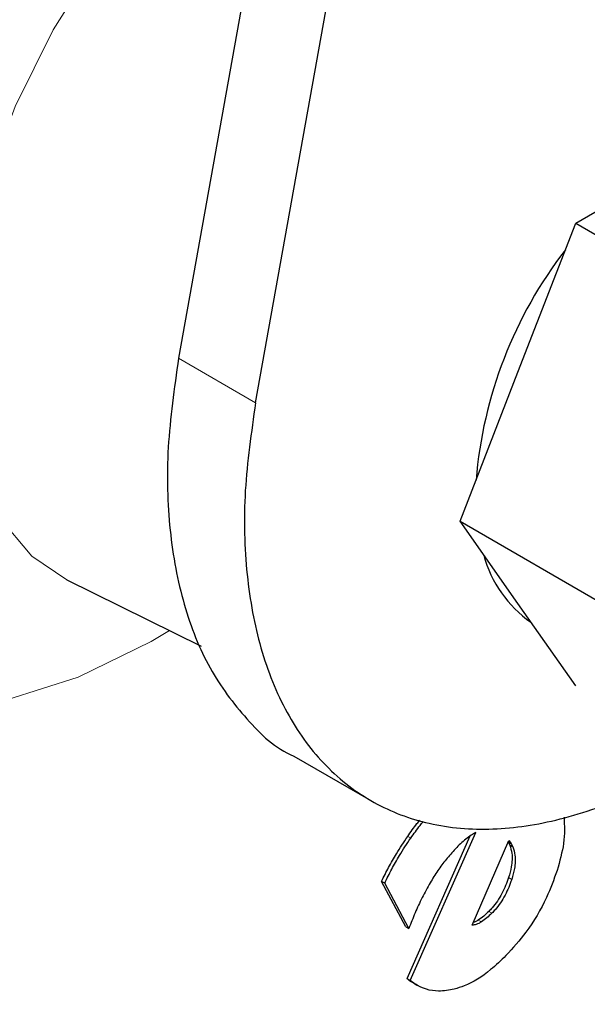
# Model space of a CAD drawing. Units: millimetres. Extents: x 0 to 210, y 0 to 297.
# Drawn here: x 139 to 139, y 113 to 114 of the extents above; entities that cross this region are included whole.
import ezdxf

# ---------------------------------------------------------------- set-up
doc = ezdxf.new("R2010")
doc.units = ezdxf.units.MM
doc.linetypes.add('SLD-Durchgehend', pattern=[0])

msp = doc.modelspace()

# ---------------------------------------------------------------- linework, layer by layer
at = {"color": 7, "linetype": 'SLD-Durchgehend', "lineweight": 25}
for p, q in [((139.1139, 115.9544), (138.78064, 114.09509)), ((138.86902, 114.04407), (139.20229, 115.90338)), ((139.23631, 114.25), (139.36899, 114.3266)), ((139.16997, 114.07902), (139.23631, 114.25)), ((139.23631, 114.25), (139.41023, 114.1496)), ((139.10363, 113.90803), (139.16997, 114.07902)), ((139.10363, 113.90803), (139.27755, 113.80763)), ((139.16997, 113.81364), (139.10363, 113.90803)), ((138.65238, 113.84103), (138.80668, 113.76469)), ((139.23631, 113.71925), (139.16997, 113.81364)), ((138.91286, 113.63875), (139.00125, 113.58773)), ((139.04285, 113.38352), (139.11541, 113.54722)), ((139.04639, 113.38148), (139.12154, 113.55103)), ((139.11745, 113.44464), (139.15972, 113.54201)), ((139.15898, 113.5403), (139.16072, 113.53655)), ((139.15903, 113.54042), (139.16242, 113.53846)), ((139.15972, 113.54201), (139.16242, 113.53846)), ((139.16426, 113.53451), (139.16072, 113.53655)), ((139.16242, 113.53846), (139.16426, 113.53451)), ((139.04137, 113.44301), (139.01361, 113.49503)), ((139.01715, 113.49299), (139.01361, 113.49503)), ((139.0449, 113.44097), (139.01715, 113.49299)), ((139.04137, 113.44301), (139.0449, 113.44097)), ((139.04285, 113.38352), (139.04639, 113.38148)), ((139.05059, 113.37817), (139.05412, 113.37612))]:
    msp.add_line(p, q, dxfattribs=at)
at = {"color": 8, "linetype": 'SLD-Durchgehend', "lineweight": 18}
for p, q in [((138.78064, 114.09509), (138.86902, 114.04407)), ((139.04352, 113.54667), (139.04705, 113.54463)), ((139.16292, 113.49733), (139.15938, 113.49937)), ((139.14011, 113.4585), (139.13658, 113.46055)), ((139.1281, 113.44853), (139.12456, 113.45057))]:
    msp.add_line(p, q, dxfattribs=at)
at = {"color": 8, "linetype": 'SLD-Durchgehend', "lineweight": 18, "flags": 128}
for points in [[(138.77017, 113.78276), (138.74916, 113.77018), (138.66542, 113.72908), (138.58354, 113.70339), (138.50536, 113.69369), (138.43263, 113.7002), (138.36697, 113.72276), (138.30985, 113.76087), (138.26254, 113.81369), (138.2261, 113.88003), (138.20135, 113.95841), (138.18883, 114.04708), (138.18883, 114.14406), (138.20135, 114.24718), (138.2261, 114.35414), (138.26254, 114.46255), (138.30985, 114.56999), (138.36697, 114.67406), (138.43263, 114.77243), (138.50536, 114.8629), (138.58354, 114.94346), (138.66542, 115.01231), (138.74916, 115.0679), (138.83291, 115.109), (138.91479, 115.13469), (138.96847, 115.14304)], [(138.89997, 114.76086), (138.88298, 114.74978), (138.81442, 114.69608), (138.74915, 114.63037), (138.68926, 114.55475), (138.63668, 114.47166), (138.5931, 114.38378), (138.55992, 114.29392), (138.53821, 114.20498), (138.52865, 114.1198), (138.53157, 114.04114), (138.54687, 113.97151), (138.57405, 113.91316), (138.61224, 113.86797), (138.65238, 113.84103)]]:
    msp.add_lwpolyline(points, dxfattribs=at)
at = {"color": 7, "linetype": 'SLD-Durchgehend', "lineweight": 25}
for centre, radius, start, end in [((139.61965, 113.91414), 0.49939, 142.31156, 175.27708), ((139.26305, 113.90472), 0.13686, 195.00447, 235.19687)]:
    msp.add_arc(centre, radius, start, end, dxfattribs=at)
for points, knots in [([(137.76162, 111.50915), (137.76718, 111.50757), (137.82139, 111.49223), (137.92509, 111.47909), (138.07189, 111.46976), (138.21856, 111.47576), (138.36845, 111.49504), (138.52086, 111.52804), (138.67482, 111.57439), (138.82945, 111.63375), (138.98387, 111.70563), (139.13728, 111.78944), (139.28895, 111.88453), (139.43818, 111.99023), (139.58435, 112.10581), (139.72679, 112.23047), (139.86477, 112.36327), (139.99739, 112.50293), (140.12326, 112.64744), (140.23942, 112.79232), (140.33984, 112.92775), (140.42418, 113.04945), (140.51272, 113.18485), (140.61107, 113.34708), (140.69639, 113.50275), (140.76668, 113.64108), (140.82377, 113.76049), (140.88709, 113.90417), (140.94813, 114.05607), (141.00584, 114.21583), (141.05852, 114.38084), (141.10504, 114.54939), (141.14453, 114.72001), (141.1763, 114.89145), (141.19979, 115.06262), (141.21457, 115.23254), (141.22024, 115.40032), (141.2165, 115.56513), (141.20305, 115.72614), (141.17968, 115.88255), (141.14612, 116.03349), (141.10253, 116.17838), (141.0478, 116.31554), (141.00085, 116.41534), (140.96879, 116.46631), (140.96201, 116.47709)], [0, 0, 0, 0, 0.0031156, 0.0304128, 0.0555073, 0.0809497, 0.1067139, 0.1327445, 0.1589679, 0.185308, 0.2116967, 0.2380795, 0.2644036, 0.2906425, 0.3167732, 0.3427688, 0.368589, 0.3941606, 0.4193312, 0.4437291, 0.4661707, 0.4841785, 0.5003906, 0.5278908, 0.556346, 0.5679114, 0.5870842, 0.6069585, 0.6282432, 0.6504137, 0.6732615, 0.6966219, 0.7203805, 0.7444553, 0.768786, 0.7933276, 0.8180449, 0.8429087, 0.8678902, 0.8929519, 0.9180592, 0.9431747, 0.9682609, 0.9932872, 1, 1, 1, 1]), ([(137.88925, 112.18778), (137.87686, 112.19579), (137.83351, 112.22384), (137.771, 112.28401), (137.70161, 112.36646), (137.64341, 112.4569), (137.59352, 112.55684), (137.55221, 112.66606), (137.51961, 112.78398), (137.4959, 112.91007), (137.48125, 113.04364), (137.47582, 113.18392), (137.47966, 113.33007), (137.49279, 113.48114), (137.51512, 113.6361), (137.54646, 113.7938), (137.58643, 113.95285), (137.63441, 114.11144), (137.68908, 114.26657), (137.74767, 114.41272), (137.80384, 114.53865), (137.85801, 114.65065), (137.91273, 114.75623), (137.98554, 114.88698), (138.05644, 115.00328), (138.13168, 115.11786), (138.19797, 115.21333), (138.28006, 115.32358), (138.36925, 115.43492), (138.46557, 115.54619), (138.56757, 115.65481), (138.67421, 115.75903), (138.78452, 115.8575), (138.89758, 115.94885), (139.01175, 116.03249), (139.0881, 116.08063), (139.12599, 116.10451)], [0, 0, 0, 0, 0.0153116, 0.0535994, 0.087684, 0.1213245, 0.1546088, 0.187641, 0.2205094, 0.253279, 0.2859922, 0.3186678, 0.3513134, 0.3839252, 0.4164831, 0.4489465, 0.4812407, 0.5132233, 0.5445869, 0.5745175, 0.6013218, 0.6210133, 0.6431144, 0.6666568, 0.7030827, 0.7177586, 0.7420865, 0.7672589, 0.7941676, 0.8221377, 0.8508932, 0.880214, 0.9099449, 0.9399734, 0.9702181, 1, 1, 1, 1]), ([(138.78064, 114.09509), (138.77573, 114.0606), (138.76592, 113.99161), (138.76873, 113.89629), (138.78494, 113.81091), (138.81439, 113.7371), (138.85792, 113.68015), (138.89158, 113.64721), (138.91284, 113.63877), (138.91286, 113.63876)], [0, 0, 0, 0, 0.16663553, 0.333272, 0.49990953, 0.66654804, 0.83318897, 0.99982911, 1, 1, 1, 1]), ([(138.86902, 114.04407), (138.86414, 114.01004), (138.85423, 113.941), (138.85709, 113.84615), (138.87308, 113.76005), (138.9027, 113.68707), (138.9453, 113.62786), (138.99901, 113.58518), (139.06324, 113.55948), (139.13504, 113.55185), (139.21365, 113.56279), (139.29427, 113.5898), (139.34874, 113.62165), (139.37495, 113.63697)], [0, 0, 0, 0, 0.0900983, 0.182809, 0.272908, 0.3656207, 0.4557057, 0.5484024, 0.6384852, 0.7311786, 0.8212872, 0.9140093, 1, 1, 1, 1]), ([(139.2229, 113.56863), (139.22335, 113.55887), (139.22421, 113.53995), (139.21796, 113.51808), (139.21493, 113.5075)], [0, 0, 0, 0, 0.515962, 1, 1, 1, 1]), ([(139.04352, 113.54667), (139.04701, 113.55163), (139.0515, 113.55801), (139.05636, 113.56392), (139.05745, 113.56523)], [0, 0, 0, 0, 0.7770187, 1, 1, 1, 1]), ([(139.04705, 113.54463), (139.05055, 113.54958), (139.05516, 113.55613), (139.06015, 113.56219), (139.06137, 113.56366)], [0, 0, 0, 0, 0.75697749, 1, 1, 1, 1]), ([(139.01361, 113.49503), (139.01625, 113.50037), (139.02152, 113.51103), (139.03136, 113.52844), (139.0391, 113.54004), (139.04352, 113.54667)], [0, 0, 0, 0, 0.2997781, 0.5995877, 1, 1, 1, 1]), ([(139.12154, 113.55103), (139.11987, 113.55008), (139.11611, 113.54794), (139.11239, 113.5451), (139.11032, 113.54352)], [0, 0, 0, 0, 0.44407015, 1, 1, 1, 1]), ([(139.01715, 113.49299), (139.01978, 113.49832), (139.02505, 113.50899), (139.0349, 113.5264), (139.04263, 113.538), (139.04705, 113.54463)], [0, 0, 0, 0, 0.2997781, 0.5995878, 1, 1, 1, 1]), ([(139.11032, 113.54352), (139.10828, 113.54181), (139.10418, 113.53836), (139.10025, 113.53435), (139.09828, 113.53233)], [0, 0, 0, 0, 0.4969022, 1, 1, 1, 1]), ([(139.16072, 113.53655), (139.16166, 113.53352), (139.16385, 113.52643), (139.16325, 113.51327), (139.16053, 113.5035), (139.15938, 113.49937)], [0, 0, 0, 0, 0.300949, 0.7040495, 1, 1, 1, 1]), ([(139.16426, 113.53451), (139.1652, 113.53148), (139.16739, 113.52439), (139.16678, 113.51123), (139.16407, 113.50146), (139.16292, 113.49733)], [0, 0, 0, 0, 0.3009489, 0.7040494, 1, 1, 1, 1]), ([(139.09828, 113.53233), (139.09466, 113.52838), (139.08756, 113.52063), (139.07788, 113.5074), (139.0722, 113.49811), (139.06934, 113.49343)], [0, 0, 0, 0, 0.3390913, 0.6667088, 1, 1, 1, 1]), ([(139.21493, 113.5075), (139.21121, 113.4971), (139.20248, 113.47274), (139.18191, 113.43824), (139.16418, 113.41857), (139.15633, 113.40987)], [0, 0, 0, 0, 0.2931669, 0.6871521, 1, 1, 1, 1]), ([(139.06934, 113.49343), (139.06618, 113.48776), (139.05986, 113.47642), (139.05177, 113.45879), (139.0472, 113.44693), (139.0449, 113.44097)], [0, 0, 0, 0, 0.3314081, 0.6641389, 1, 1, 1, 1]), ([(139.15938, 113.49937), (139.15711, 113.49322), (139.15255, 113.48089), (139.14346, 113.46786), (139.13782, 113.46187), (139.13658, 113.46055)], [0, 0, 0, 0, 0.4364212, 0.8757983, 1, 1, 1, 1]), ([(139.16292, 113.49733), (139.16065, 113.49118), (139.15609, 113.47885), (139.147, 113.46582), (139.14136, 113.45983), (139.14011, 113.4585)], [0, 0, 0, 0, 0.4364212, 0.8757983, 1, 1, 1, 1]), ([(139.13658, 113.46055), (139.13465, 113.45866), (139.13074, 113.45483), (139.12664, 113.452), (139.12456, 113.45057)], [0, 0, 0, 0, 0.4936215, 1, 1, 1, 1]), ([(139.14011, 113.4585), (139.13818, 113.45662), (139.13428, 113.45279), (139.13017, 113.44996), (139.1281, 113.44853)], [0, 0, 0, 0, 0.4936215, 1, 1, 1, 1]), ([(139.1281, 113.44853), (139.1271, 113.44794), (139.12511, 113.44675), (139.12149, 113.44524), (139.11901, 113.44487), (139.11745, 113.44464)], [0, 0, 0, 0, 0.2719952, 0.5440056, 1, 1, 1, 1]), ([(139.12456, 113.45057), (139.12357, 113.44997), (139.12163, 113.4488), (139.11972, 113.44808), (139.1188, 113.44773)], [0, 0, 0, 0, 0.5134493, 1, 1, 1, 1]), ([(139.15633, 113.40987), (139.15052, 113.40428), (139.13507, 113.3894), (139.11436, 113.37671), (139.10082, 113.37258), (139.09705, 113.37143)], [0, 0, 0, 0, 0.3031347, 0.8058939, 1, 1, 1, 1]), ([(139.05077, 113.37855), (139.05022, 113.37869), (139.04712, 113.37951), (139.04478, 113.38171), (139.04285, 113.38352)], [0, 0, 0, 0, 0.176468, 1, 1, 1, 1]), ([(139.09705, 113.37143), (139.09094, 113.37034), (139.07432, 113.36737), (139.05772, 113.37296), (139.04845, 113.37993), (139.04639, 113.38148)], [0, 0, 0, 0, 0.3108563, 0.8466496, 1, 1, 1, 1])]:
    msp.add_open_spline(points, degree=3, knots=knots, dxfattribs=at)
at = {"color": 8, "linetype": 'SLD-Durchgehend', "lineweight": 18}
for points, knots in [([(139.19221, 111.94151), (139.114, 111.89955), (138.95516, 111.81432), (138.71705, 111.7302), (138.49928, 111.68523), (138.30566, 111.67534), (138.13642, 111.69182), (137.97692, 111.7341), (137.82935, 111.80271), (137.69615, 111.89624), (137.57982, 112.01325), (137.48091, 112.15159), (137.39277, 112.32429), (137.3224, 112.53514), (137.2779, 112.78441), (137.26345, 113.04981), (137.2779, 113.3319), (137.3224, 113.63255), (137.39277, 113.92466), (137.48091, 114.19912), (137.57981, 114.45164), (137.69615, 114.70298), (137.82934, 114.95029), (137.97692, 115.18929), (138.13641, 115.41572), (138.30565, 115.62757), (138.49925, 115.8414), (138.7171, 116.04702), (138.91651, 116.20966), (139.03621, 116.28478), (139.07533, 116.30933)], [0, 0, 0, 0, 0.0395814, 0.0803902, 0.1223471, 0.1551452, 0.1879464, 0.2214424, 0.2549415, 0.2884375, 0.3219366, 0.3547347, 0.3875359, 0.42949, 0.4702996, 0.5098831, 0.5494637, 0.5902733, 0.6322302, 0.6650283, 0.6978295, 0.7313254, 0.7648246, 0.7983205, 0.8318197, 0.8646178, 0.897419, 0.9393731, 0.9801833, 1, 1, 1, 1]), ([(140.86084, 116.22715), (140.87438, 116.20896), (140.92131, 116.14592), (140.9908, 116.0012), (141.06227, 115.79171), (141.10647, 115.54206), (141.12099, 115.27675), (141.10652, 114.99464), (141.06203, 114.694), (140.99166, 114.40189), (140.90352, 114.12743), (140.80462, 113.8749), (140.68828, 113.62356), (140.55509, 113.37626), (140.40751, 113.13725), (140.24802, 112.91083), (140.07878, 112.69894), (139.88516, 112.48529), (139.66738, 112.27882), (139.42928, 112.08802), (139.27043, 111.98985), (139.19221, 111.94151)], [0, 0, 0, 0, 0.0196096, 0.0679652, 0.129814, 0.1899755, 0.2483295, 0.3066795, 0.366841, 0.4286939, 0.4770449, 0.5254005, 0.5747802, 0.6241648, 0.6735446, 0.7229291, 0.77128, 0.8196356, 0.8814844, 0.941647, 1, 1, 1, 1]), ([(139.19221, 112.14917), (139.26311, 112.19298), (139.40711, 112.28198), (139.62297, 112.45494), (139.82039, 112.64211), (139.99591, 112.8358), (140.14933, 113.02788), (140.29392, 113.23314), (140.4277, 113.4498), (140.54845, 113.674), (140.65391, 113.90184), (140.74357, 114.13077), (140.82347, 114.37957), (140.88727, 114.64438), (140.92761, 114.91693), (140.94069, 115.17263), (140.92768, 115.41333), (140.887, 115.6389), (140.82454, 115.83113), (140.76669, 115.93672), (140.7414, 115.98287)], [0, 0, 0, 0, 0.0595375, 0.1209214, 0.1840324, 0.2333664, 0.2827057, 0.3330894, 0.3834785, 0.4338623, 0.4842514, 0.5335854, 0.5829247, 0.646031, 0.707416, 0.766957, 0.8264934, 0.8878784, 0.9509894, 1, 1, 1, 1])]:
    msp.add_open_spline(points, degree=3, knots=knots, dxfattribs=at)

doc.saveas('drawing.dxf')
